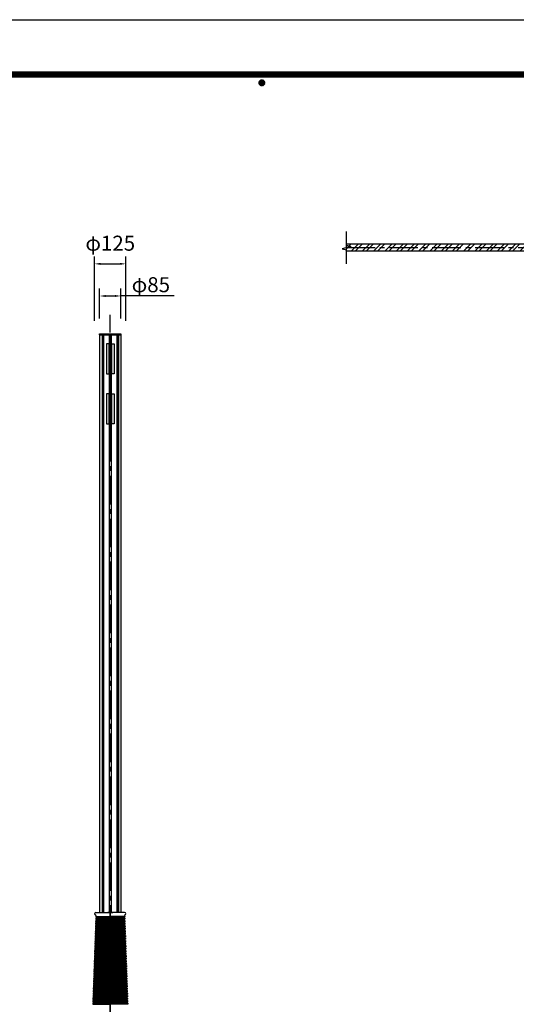
# Model space of a CAD drawing. Extents: x 0 to 8400, y 0 to 5940.
# Drawn here: x 3328 to 5311, y 2010 to 5940 of the extents above; entities that cross this region are included whole.
import ezdxf
from ezdxf.enums import TextEntityAlignment as Align

# ---------------------------------------------------------------- set-up
doc = ezdxf.new("R2010")
doc.units = 0
doc.header["$LTSCALE"] = 6
doc.linetypes.add('CENTER2', pattern=[28.575, 19.05, -3.175, 3.175, -3.175])
doc.layers.get('0').update_dxf_attribs({"linetype": 'CONTINUOUS'})
doc.layers.get('DEFPOINTS').update_dxf_attribs({"linetype": 'CONTINUOUS'})
for name, color, linetype in [('P001', 131, 'CONTINUOUS'), ('P005', 91, 'CONTINUOUS'), ('P006', 141, 'CONTINUOUS'), ('P014', 61, 'CONTINUOUS'), ('P901', 135, 'CONTINUOUS'), ('P920', 125, 'CONTINUOUS'), ('P_1CENTER', 2, 'CONTINUOUS'), ('P_2DIM', 6, 'CONTINUOUS'), ('P_5DRAWFRAME', 104, 'CONTINUOUS')]:
    doc.layers.add(name, color=color, linetype=linetype)
doc.styles.add('BIGFONT', font='simplex.shx', dxfattribs={"bigfont": 'extfont2.shx'})
doc.dimstyles.new('DIMBIGFONT$0', dxfattribs={"dimtxt": 3, "dimasz": 1.2, "dimexe": 1.5, "dimexo": 3, "dimgap": 0.75, "dimtad": 1, "dimdec": 1, "dimdsep": 46, "dimtxsty": 'BIGFONT', "dimcen": 0, "dimclrt": 230, "dimadec": 0, "dimazin": 0, "dimtfac": 0.6, "dimtdec": 1, "dimtofl": 0, "dimtmove": 2, "dimatfit": 3, "dimfxl": 0, "dimtvp": 1, "dimtolj": 1, "dimarcsym": 0})

# ---------------------------------------------------------------- blocks, each defined once
blk = doc.blocks.new('*D11')
at = {"layer": 'DEFPOINTS', "color": 0}
for p in [(3732.1, 4837.3), (3647.1, 4686.8), (3732.1, 4686.8)]:
    blk.add_point(p, dxfattribs=at)
at = {"layer": 'P_2DIM', "color": 0, "lineweight": -2}
for p, q in [((3647.1, 4746.8), (3647.1, 4867.3)), ((3671.1, 4837.3), (3708.1, 4837.3)), ((3732.1, 4746.8), (3732.1, 4867.3)), ((3945.3, 4837.3), (3732.1, 4837.3))]:
    blk.add_line(p, q, dxfattribs=at)
at = {"layer": 'P_2DIM', "color": 0}
for points in [[(3671.1, 4841.3), (3671.1, 4833.3), (3647.1, 4837.3)], [(3708.1, 4841.3), (3708.1, 4833.3), (3732.1, 4837.3)]]:
    blk.add_solid(points, dxfattribs=at)
at = {"layer": 'P_2DIM', "color": 230, "insert": (3851.7, 4882.3), "char_height": 60, "attachment_point": 5, "style": 'BIGFONT'}
blk.add_mtext('\\A1;φ85', dxfattribs=at)
blk = doc.blocks.new('*D17')
at = {"layer": 'DEFPOINTS', "color": 0}
for p in [(3751.9, 4965.5), (3627.2, 4678.4), (3751.9, 4678.4)]:
    blk.add_point(p, dxfattribs=at)
at = {"layer": 'P_2DIM', "color": 0, "lineweight": -2}
for p, q in [((3627.2, 4738.4), (3627.2, 4995.5)), ((3751.9, 4738.4), (3751.9, 4995.5)), ((3651.2, 4965.5), (3727.9, 4965.5))]:
    blk.add_line(p, q, dxfattribs=at)
at = {"layer": 'P_2DIM', "color": 0}
for points in [[(3651.2, 4969.5), (3651.2, 4961.5), (3627.2, 4965.5)], [(3727.9, 4969.5), (3727.9, 4961.5), (3751.9, 4965.5)]]:
    blk.add_solid(points, dxfattribs=at)
at = {"layer": 'P_2DIM', "color": 230, "insert": (3689.6, 5048), "char_height": 60, "attachment_point": 5, "style": 'BIGFONT'}
blk.add_mtext('\\A1;φ125', dxfattribs=at)
blk = doc.blocks.new('DFP3')
at = {"color": 0}
for p, q in [((21.5, 286.6), (408, 286.6)), ((21.5, 286.55), (408, 286.55)), ((21.5, 286.5), (408, 286.5)), ((21.5, 286.45), (408, 286.45)), ((21.5, 286.4), (408, 286.4)), ((408, 286.35), (21.5, 286.35)), ((21.5, 286.3), (408, 286.3)), ((408, 286.25), (21.5, 286.25)), ((21.5, 286.2), (408, 286.2)), ((408, 286.15), (21.5, 286.15)), ((21.5, 286.1), (408, 286.1)), ((21.5, 286.05), (408, 286.05)), ((21.5, 286), (408, 286)), ((21.5, 285.95), (408, 285.95)), ((21.5, 285.9), (408, 285.9)), ((21.5, 285.85), (408, 285.85)), ((21.5, 285.8), (408, 285.8)), ((21.5, 285.75), (408, 285.75)), ((21.5, 285.7), (408, 285.7)), ((408, 285.65), (21.5, 285.65)), ((21.5, 285.6), (408, 285.6)), ((214.15, 284.4), (214.75, 285)), ((214.15, 284.33), (214.82, 285)), ((214.15, 284.48), (214.67, 285)), ((214.16, 284.27), (214.88, 284.99)), ((214.17, 284.56), (214.59, 284.98)), ((214.18, 284.22), (214.93, 284.97)), ((214.2, 284.17), (214.98, 284.95)), ((214.22, 284.12), (215.03, 284.93)), ((214.22, 284.68), (214.47, 284.93)), ((214.47, 284.93), (215.28, 284.12)), ((214.52, 284.95), (215.3, 284.17)), ((214.57, 284.97), (215.32, 284.22)), ((214.62, 284.99), (215.34, 284.27)), ((214.68, 285), (215.35, 284.33)), ((214.75, 285), (215.35, 284.4)), ((214.83, 284.99), (215.34, 284.48)), ((214.92, 284.98), (215.33, 284.57)), ((215.04, 284.93), (215.28, 284.69)), ((214.15, 284.47), (214.82, 283.8)), ((214.15, 284.4), (214.75, 283.8)), ((214.15, 284.32), (214.67, 283.8)), ((214.16, 284.53), (214.88, 283.81)), ((214.17, 284.24), (214.59, 283.82)), ((214.18, 284.58), (214.93, 283.83)), ((214.2, 284.63), (214.98, 283.85)), ((214.22, 284.68), (215.03, 283.87)), ((214.22, 284.12), (214.47, 283.87)), ((214.25, 284.07), (215.08, 284.9)), ((214.25, 284.73), (215.08, 283.9)), ((214.28, 284.03), (215.12, 284.87)), ((214.28, 284.77), (215.12, 283.93)), ((214.31, 283.99), (215.16, 284.84)), ((214.31, 284.81), (215.16, 283.96)), ((214.34, 284.84), (215.19, 283.99)), ((214.34, 283.96), (215.19, 284.81)), ((214.38, 284.87), (215.22, 284.03)), ((214.38, 283.93), (215.22, 284.77)), ((214.42, 284.9), (215.25, 284.07)), ((214.42, 283.9), (215.25, 284.73)), ((214.47, 283.87), (215.28, 284.68)), ((214.52, 283.85), (215.3, 284.63)), ((214.57, 283.83), (215.32, 284.58)), ((214.62, 283.81), (215.34, 284.53)), ((214.68, 283.8), (215.35, 284.47)), ((214.75, 283.8), (215.35, 284.4)), ((214.83, 283.81), (215.34, 284.32)), ((214.92, 283.82), (215.33, 284.23)), ((215.04, 283.87), (215.28, 284.11))]:
    blk.add_line(p, q, dxfattribs=at)
at = {"layer": 'DEFPOINTS', "color": 0}
blk.add_line((0, 297), (420, 297), dxfattribs=at)
at = {"color": 83, "style": 'BIGFONT', "flags": 8}
for tag, p in [('REV04', (27.26, 27.96)), ('REV03', (27.26, 22.49)), ('REV02', (27.26, 16.49)), ('REV01', (27.26, 11.3))]:
    blk.add_attdef(tag, text='', height=2, dxfattribs=at).set_placement(p, align=Align.BOTTOM_LEFT)
for tag, p in [('R4D', (93.12, 27.96)), ('R4C', (102.25, 27.96)), ('R4A', (111.37, 27.96)), ('R3D', (93.12, 22.49)), ('R3C', (102.25, 22.49)), ('R3A', (111.37, 22.49)), ('R2D', (93.12, 16.49)), ('R2C', (102.25, 16.49)), ('R2A', (111.37, 16.49)), ('R1D', (93.12, 11.3)), ('R1C', (102.25, 11.3)), ('R1A', (111.37, 11.3))]:
    blk.add_attdef(tag, text='', height=2, dxfattribs=at).set_placement(p, align=Align.BOTTOM_CENTER)
at = {"color": 83, "style": 'BIGFONT'}
for tag, height, p in [('PROJECT1', 4, (283.38, 25.6)), ('DATE', 3, (344.68, 25.84)), ('SCALE', 3, (379.68, 25.84)), ('PROJECT2', 4, (284.2, 17.84)), ('PROJECT3', 4, (284.2, 10.57)), ('DWGNO', 3, (358.68, 10.57))]:
    blk.add_attdef(tag, text='', height=height, dxfattribs=at).set_placement(p, align=Align.BOTTOM_CENTER)
blk = doc.blocks.new('A$C4FC45AB2')
at = {"layer": 'P014'}
blk.add_lwpolyline([(-42.5, 5), (42.5, 5), (42.5, 0), (-42.5, 0)], close=True, dxfattribs=at)

msp = doc.modelspace()

# ---------------------------------------------------------------- hatches: boundary and pattern name
at = {"layer": 'P901', "linetype": 'Continuous'}
h = msp.add_hatch(dxfattribs=at)
h.set_pattern_fill('STEEL', color=256, scale=10, style=0)
h.set_pattern_definition([(45, (9e-05, -2210.946), (-22.45064, 22.45064), []), (45, (9e-05, -2195.07), (-22.45064, 22.45064), [])])
h.paths.add_polyline_path([(5629.29, 5043.57), (4632.62, 5043.57), (4632.62, 5016.9), (5629.29, 5016.9)])

# ---------------------------------------------------------------- linework, layer by layer
at = {"layer": 'P001'}
for p, q in [((3632.15, 2364.99), (3631.97, 2360.07)), ((3632.21, 2376.75), (3643.57, 2376.75)), ((3643.57, 2376.75), (3699.57, 2376.75)), ((3746.94, 2376.75), (3679.57, 2376.75)), ((3689.57, 2376.75), (3689.57, 1776.75)), ((3747, 2364.99), (3747.17, 2360.07)), ((3630.75, 2325.09), (3630.58, 2320.09)), ((3631.1, 2335.08), (3630.93, 2330.08)), ((3631.45, 2345.07), (3631.28, 2340.08)), ((3631.8, 2355.07), (3631.63, 2350.07)), ((3747.35, 2355.07), (3747.52, 2350.07)), ((3747.7, 2345.07), (3747.87, 2340.08)), ((3748.05, 2335.08), (3748.22, 2330.08)), ((3748.4, 2325.09), (3748.57, 2320.09)), ((3629.36, 2285.11), (3629.18, 2280.11)), ((3629.71, 2295.11), (3629.53, 2290.11)), ((3630.05, 2305.1), (3629.88, 2300.1)), ((3630.4, 2315.09), (3630.23, 2310.1)), ((3748.74, 2315.09), (3748.92, 2310.1)), ((3749.09, 2305.1), (3749.27, 2300.1)), ((3749.44, 2295.11), (3749.62, 2290.11)), ((3749.79, 2285.11), (3749.97, 2280.11)), ((3627.96, 2245.14), (3627.79, 2240.14)), ((3628.31, 2255.13), (3628.14, 2250.13)), ((3628.66, 2265.12), (3628.48, 2260.13)), ((3629.01, 2275.12), (3628.83, 2270.12)), ((3750.14, 2275.12), (3750.31, 2270.12)), ((3750.49, 2265.12), (3750.66, 2260.13)), ((3750.84, 2255.13), (3751.01, 2250.13)), ((3751.19, 2245.14), (3751.36, 2240.14)), ((3626.56, 2205.16), (3626.39, 2200.16)), ((3626.91, 2215.15), (3626.74, 2210.16)), ((3627.26, 2225.15), (3627.09, 2220.15)), ((3627.61, 2235.14), (3627.44, 2230.14)), ((3751.54, 2235.14), (3751.71, 2230.14)), ((3751.88, 2225.15), (3752.06, 2220.15)), ((3752.23, 2215.15), (3752.41, 2210.16)), ((3752.58, 2205.16), (3752.76, 2200.16)), ((3625.17, 2165.18), (3624.99, 2160.19)), ((3625.52, 2175.18), (3625.34, 2170.18)), ((3625.87, 2185.17), (3625.69, 2180.18)), ((3626.22, 2195.17), (3626.04, 2190.17)), ((3752.93, 2195.17), (3753.11, 2190.17)), ((3753.28, 2185.17), (3753.46, 2180.18)), ((3753.63, 2175.18), (3753.8, 2170.18)), ((3753.98, 2165.18), (3754.15, 2160.19)), ((3623.77, 2125.21), (3623.6, 2120.21)), ((3624.12, 2135.2), (3623.95, 2130.21)), ((3624.47, 2145.2), (3624.3, 2140.2)), ((3624.82, 2155.19), (3624.65, 2150.19)), ((3754.33, 2155.19), (3754.5, 2150.19)), ((3754.68, 2145.2), (3754.85, 2140.2)), ((3755.03, 2135.2), (3755.2, 2130.21)), ((3755.37, 2125.21), (3755.55, 2120.21)), ((3622.38, 2085.23), (3622.2, 2080.24)), ((3622.73, 2095.23), (3622.55, 2090.23)), ((3623.07, 2105.22), (3622.9, 2100.22)), ((3623.42, 2115.21), (3623.25, 2110.22)), ((3755.72, 2115.21), (3755.9, 2110.22)), ((3756.07, 2105.22), (3756.25, 2100.22)), ((3756.42, 2095.23), (3756.6, 2090.23)), ((3756.77, 2085.23), (3756.95, 2080.24)), ((3620.98, 2045.26), (3620.81, 2040.26)), ((3621.33, 2055.25), (3621.16, 2050.25)), ((3621.68, 2065.25), (3621.5, 2060.25)), ((3622.03, 2075.24), (3621.85, 2070.24)), ((3757.12, 2075.24), (3757.29, 2070.24)), ((3757.47, 2065.25), (3757.64, 2060.25)), ((3757.82, 2055.25), (3757.99, 2050.25)), ((3758.17, 2045.26), (3758.34, 2040.26)), ((3619.93, 2015.28), (3619.76, 2010.28)), ((3620.28, 2025.27), (3620.11, 2020.27)), ((3620.63, 2035.26), (3620.46, 2030.27)), ((3758.52, 2035.26), (3758.69, 2030.27)), ((3758.86, 2025.27), (3759.04, 2020.27)), ((3759.21, 2015.28), (3759.39, 2010.28))]:
    msp.add_line(p, q, dxfattribs=at)
msp.add_lwpolyline([(4632.62, 5016.9), (5629.29, 5016.9), (5629.29, 5043.57), (4632.62, 5043.57)], dxfattribs=at)
for points in [[(3687.57, 4681.75), (3691.57, 4681.75), (3691.57, 4491.75), (3687.57, 4491.75)], [(3687.57, 4481.75), (3691.57, 4481.75), (3691.57, 4291.75), (3687.57, 4291.75)]]:
    msp.add_lwpolyline(points, close=True, dxfattribs=at)
for centre, radius, start, end in [((3632.21, 2371.75), 5, 90, 257.74451), ((3630.15, 2365.13), 2, 355.91743, 60.07818), ((3631.89, 2357.57), 2.5, 267.96972, 88.03028), ((3747.26, 2357.57), 2.5, 91.96972, 272.03028), ((3746.94, 2371.75), 5, 282.25549, 90), ((3749, 2365.13), 2, 119.92182, 184.08257), ((3630.49, 2317.59), 2.5, 267.96972, 88.03028), ((3630.84, 2327.59), 2.5, 267.96972, 88.03028), ((3631.19, 2337.58), 2.5, 267.96972, 88.03028), ((3631.54, 2347.57), 2.5, 267.96972, 88.03028), ((3747.61, 2347.57), 2.5, 91.96972, 272.03028), ((3747.96, 2337.58), 2.5, 91.96972, 272.03028), ((3748.31, 2327.59), 2.5, 91.96972, 272.03028), ((3748.66, 2317.59), 2.5, 91.96972, 272.03028), ((3629.1, 2277.62), 2.5, 267.96972, 88.03028), ((3629.45, 2287.61), 2.5, 267.96972, 88.03028), ((3629.79, 2297.6), 2.5, 267.96972, 88.03028), ((3630.14, 2307.6), 2.5, 267.96972, 88.03028), ((3749, 2307.6), 2.5, 91.96972, 272.03028), ((3749.35, 2297.6), 2.5, 91.96972, 272.03028), ((3749.7, 2287.61), 2.5, 91.96972, 272.03028), ((3750.05, 2277.62), 2.5, 91.96972, 272.03028), ((3627.7, 2237.64), 2.5, 267.96972, 88.03028), ((3628.05, 2247.63), 2.5, 267.96972, 88.03028), ((3628.4, 2257.63), 2.5, 267.96972, 88.03028), ((3628.75, 2267.62), 2.5, 267.96972, 88.03028), ((3750.4, 2267.62), 2.5, 91.96972, 272.03028), ((3750.75, 2257.63), 2.5, 91.96972, 272.03028), ((3751.1, 2247.63), 2.5, 91.96972, 272.03028), ((3751.45, 2237.64), 2.5, 91.96972, 272.03028), ((3626.65, 2207.66), 2.5, 267.96972, 88.03028), ((3627, 2217.65), 2.5, 267.96972, 88.03028), ((3627.35, 2227.65), 2.5, 267.96972, 88.03028), ((3751.8, 2227.65), 2.5, 91.96972, 272.03028), ((3752.15, 2217.65), 2.5, 91.96972, 272.03028), ((3752.49, 2207.66), 2.5, 91.96972, 272.03028), ((3625.26, 2167.68), 2.5, 267.96972, 88.03028), ((3625.61, 2177.68), 2.5, 267.96972, 88.03028), ((3625.96, 2187.67), 2.5, 267.96972, 88.03028), ((3626.3, 2197.66), 2.5, 267.96972, 88.03028), ((3752.84, 2197.66), 2.5, 91.96972, 272.03028), ((3753.19, 2187.67), 2.5, 91.96972, 272.03028), ((3753.54, 2177.68), 2.5, 91.96972, 272.03028), ((3753.89, 2167.68), 2.5, 91.96972, 272.03028), ((3623.86, 2127.71), 2.5, 267.96972, 88.03028), ((3624.21, 2137.7), 2.5, 267.96972, 88.03028), ((3624.56, 2147.69), 2.5, 267.96972, 88.03028), ((3624.91, 2157.69), 2.5, 267.96972, 88.03028), ((3754.24, 2157.69), 2.5, 91.96972, 272.03028), ((3754.59, 2147.69), 2.5, 91.96972, 272.03028), ((3754.94, 2137.7), 2.5, 91.96972, 272.03028), ((3755.29, 2127.71), 2.5, 91.96972, 272.03028), ((3622.47, 2087.73), 2.5, 267.96972, 88.03028), ((3622.81, 2097.73), 2.5, 267.96972, 88.03028), ((3623.16, 2107.72), 2.5, 267.96972, 88.03028), ((3623.51, 2117.71), 2.5, 267.96972, 88.03028), ((3755.64, 2117.71), 2.5, 91.96972, 272.03028), ((3755.98, 2107.72), 2.5, 91.96972, 272.03028), ((3756.33, 2097.73), 2.5, 91.96972, 272.03028), ((3756.68, 2087.73), 2.5, 91.96972, 272.03028), ((3621.07, 2047.76), 2.5, 267.96972, 88.03028), ((3621.42, 2057.75), 2.5, 267.96972, 88.03028), ((3621.77, 2067.74), 2.5, 267.96972, 88.03028), ((3622.12, 2077.74), 2.5, 267.96972, 88.03028), ((3757.03, 2077.74), 2.5, 91.96972, 272.03028), ((3757.38, 2067.74), 2.5, 91.96972, 272.03028), ((3757.73, 2057.75), 2.5, 91.96972, 272.03028), ((3758.08, 2047.76), 2.5, 91.96972, 272.03028), ((3620.02, 2017.77), 2.5, 267.96972, 88.03028), ((3620.37, 2027.77), 2.5, 267.96972, 88.03028), ((3620.72, 2037.76), 2.5, 267.96972, 88.03028), ((3758.43, 2037.76), 2.5, 91.96972, 272.03028), ((3758.78, 2027.77), 2.5, 91.96972, 272.03028), ((3759.13, 2017.77), 2.5, 91.96972, 272.03028)]:
    msp.add_arc(centre, radius, start, end, dxfattribs=at)
at = {"layer": 'P005'}
for points in [[(3687.07, 4646.75), (3674.58, 4646.75), (3674.58, 4526.75), (3687.07, 4526.75)], [(3687.07, 4646.75), (3684.07, 4646.75), (3684.07, 4526.75), (3687.07, 4526.75)], [(3692.07, 4646.75), (3695.07, 4646.75), (3695.07, 4526.75), (3692.07, 4526.75)], [(3692.07, 4646.75), (3704.57, 4646.75), (3704.57, 4526.75), (3692.07, 4526.75)], [(3687.07, 4446.75), (3674.58, 4446.75), (3674.58, 4326.75), (3687.07, 4326.75)], [(3687.07, 4446.75), (3684.07, 4446.75), (3684.07, 4326.75), (3687.07, 4326.75)], [(3692.07, 4446.75), (3695.07, 4446.75), (3695.07, 4326.75), (3692.07, 4326.75)], [(3692.07, 4446.75), (3704.57, 4446.75), (3704.57, 4326.75), (3692.07, 4326.75)]]:
    msp.add_lwpolyline(points, close=True, dxfattribs=at)
at = {"layer": 'P006'}
for p, q in [((3656.67, 4681.75), (3656.67, 2376.75)), ((3661.15, 4681.75), (3661.15, 2376.75)), ((3662.68, 4681.75), (3662.68, 2376.75)), ((3685.32, 4681.75), (3685.32, 4646.75)), ((3693.82, 4681.75), (3693.82, 4646.75)), ((3716.47, 4681.75), (3716.47, 2376.75)), ((3718, 4681.75), (3718, 2376.75)), ((3722.48, 4681.75), (3722.48, 2376.75)), ((3685.32, 4526.75), (3685.32, 4446.75)), ((3693.82, 4526.75), (3693.82, 4446.75)), ((3685.32, 4326.75), (3685.32, 2376.75)), ((3693.82, 4326.75), (3693.82, 2376.75))]:
    msp.add_line(p, q, dxfattribs=at)
msp.add_lwpolyline([(3647.29, 2376.75), (3647.29, 4681.75), (3731.86, 4681.75), (3731.86, 2376.75)], dxfattribs=at)
at = {"layer": 'P901', "linetype": 'Continuous'}
for p, q in [((3631.97, 2360.07), (3689.57, 2360.07)), ((3747.17, 2360.07), (3689.57, 2360.07)), ((3630.58, 2320.09), (3689.57, 2320.09)), ((3630.84, 2325.09), (3689.57, 2325.09)), ((3630.93, 2330.08), (3689.57, 2330.08)), ((3631.19, 2335.08), (3689.57, 2335.08)), ((3631.28, 2340.08), (3689.57, 2340.08)), ((3631.54, 2345.07), (3689.57, 2345.07)), ((3631.63, 2350.07), (3689.57, 2350.07)), ((3631.89, 2355.07), (3689.57, 2355.07)), ((3747.26, 2355.07), (3689.57, 2355.07)), ((3691.2, 2350.07), (3689.57, 2350.07)), ((3691.2, 2345.07), (3689.57, 2345.07)), ((3747.87, 2340.08), (3689.57, 2340.08)), ((3747.96, 2335.08), (3689.57, 2335.08)), ((3748.22, 2330.08), (3689.57, 2330.08)), ((3748.31, 2325.09), (3689.57, 2325.09)), ((3748.57, 2320.09), (3689.57, 2320.09)), ((3747.52, 2350.07), (3697.95, 2350.07)), ((3747.61, 2345.07), (3697.95, 2345.07)), ((3629.18, 2280.11), (3689.57, 2280.11)), ((3629.36, 2285.11), (3689.57, 2285.11)), ((3629.53, 2290.11), (3689.57, 2290.11)), ((3629.79, 2295.1), (3689.57, 2295.1)), ((3629.88, 2300.1), (3689.57, 2300.1)), ((3630.05, 2305.1), (3689.57, 2305.1)), ((3630.23, 2310.1), (3689.57, 2310.1)), ((3630.49, 2315.09), (3689.57, 2315.09)), ((3748.66, 2315.09), (3689.57, 2315.09)), ((3748.92, 2310.1), (3689.57, 2310.1)), ((3749.09, 2305.1), (3689.57, 2305.1)), ((3749.27, 2300.1), (3689.57, 2300.1)), ((3749.35, 2295.1), (3689.57, 2295.1)), ((3749.62, 2290.11), (3689.57, 2290.11)), ((3749.79, 2285.11), (3689.57, 2285.11)), ((3749.97, 2280.11), (3689.57, 2280.11)), ((3627.79, 2240.14), (3689.57, 2240.14)), ((3627.96, 2245.14), (3689.57, 2245.14)), ((3628.14, 2250.13), (3689.57, 2250.13)), ((3628.31, 2255.13), (3689.57, 2255.13)), ((3628.48, 2260.13), (3689.57, 2260.13)), ((3628.66, 2265.12), (3689.57, 2265.12)), ((3628.83, 2270.12), (3689.57, 2270.12)), ((3629.01, 2275.12), (3689.57, 2275.12)), ((3750.14, 2275.12), (3689.57, 2275.12)), ((3750.31, 2270.12), (3689.57, 2270.12)), ((3750.49, 2265.12), (3689.57, 2265.12)), ((3750.66, 2260.13), (3689.57, 2260.13)), ((3750.84, 2255.13), (3689.57, 2255.13)), ((3751.01, 2250.13), (3689.57, 2250.13)), ((3751.19, 2245.14), (3689.57, 2245.14)), ((3751.36, 2240.14), (3689.57, 2240.14)), ((3626.65, 2205.16), (3689.57, 2205.16)), ((3626.77, 2210.16), (3689.57, 2210.16)), ((3627, 2215.15), (3689.57, 2215.15)), ((3627.09, 2220.15), (3689.57, 2220.15)), ((3627.26, 2225.15), (3689.57, 2225.15)), ((3627.61, 2235.14), (3689.57, 2235.14)), ((3627.61, 2230.13), (3689.57, 2230.13)), ((3751.54, 2235.14), (3689.57, 2235.14)), ((3751.54, 2230.13), (3689.57, 2230.13)), ((3751.88, 2225.15), (3689.57, 2225.15)), ((3752.06, 2220.15), (3689.57, 2220.15)), ((3752.15, 2215.15), (3689.57, 2215.15)), ((3752.38, 2210.16), (3689.57, 2210.16)), ((3752.49, 2205.16), (3689.57, 2205.16)), ((3625.17, 2165.18), (3689.57, 2165.18)), ((3625.34, 2170.18), (3689.57, 2170.18)), ((3625.61, 2175.18), (3689.57, 2175.18)), ((3625.72, 2180.17), (3689.57, 2180.17)), ((3625.96, 2185.17), (3689.57, 2185.17)), ((3626.04, 2190.17), (3689.57, 2190.17)), ((3626.3, 2195.16), (3689.57, 2195.16)), ((3626.39, 2200.16), (3689.57, 2200.16)), ((3752.76, 2200.16), (3689.57, 2200.16)), ((3752.84, 2195.16), (3689.57, 2195.16)), ((3753.11, 2190.17), (3689.57, 2190.17)), ((3753.19, 2185.17), (3689.57, 2185.17)), ((3753.43, 2180.17), (3689.57, 2180.17)), ((3753.54, 2175.18), (3689.57, 2175.18)), ((3753.8, 2170.18), (3689.57, 2170.18)), ((3753.98, 2165.18), (3689.57, 2165.18)), ((3623.77, 2125.21), (3689.57, 2125.21)), ((3623.95, 2130.21), (3689.57, 2130.21)), ((3624.12, 2135.2), (3689.57, 2135.2)), ((3624.3, 2140.2), (3689.57, 2140.2)), ((3624.56, 2145.19), (3689.57, 2145.19)), ((3624.68, 2150.19), (3689.57, 2150.19)), ((3624.91, 2155.19), (3689.57, 2155.19)), ((3624.99, 2160.19), (3689.57, 2160.19)), ((3754.15, 2160.19), (3689.57, 2160.19)), ((3754.24, 2155.19), (3689.57, 2155.19)), ((3754.47, 2150.19), (3689.57, 2150.19)), ((3754.59, 2145.19), (3689.57, 2145.19)), ((3754.85, 2140.2), (3689.57, 2140.2)), ((3755.03, 2135.2), (3689.57, 2135.2)), ((3755.2, 2130.21), (3689.57, 2130.21)), ((3755.37, 2125.21), (3689.57, 2125.21)), ((3622.47, 2085.23), (3689.57, 2085.23)), ((3622.55, 2090.23), (3689.57, 2090.23)), ((3622.73, 2095.23), (3689.57, 2095.23)), ((3622.93, 2100.22), (3689.57, 2100.22)), ((3623.16, 2105.22), (3689.57, 2105.22)), ((3623.28, 2110.22), (3689.57, 2110.22)), ((3623.51, 2115.21), (3689.57, 2115.21)), ((3623.6, 2120.21), (3689.57, 2120.21)), ((3755.55, 2120.21), (3689.57, 2120.21)), ((3755.64, 2115.21), (3689.57, 2115.21)), ((3755.87, 2110.22), (3689.57, 2110.22)), ((3755.98, 2105.22), (3689.57, 2105.22)), ((3756.22, 2100.22), (3689.57, 2100.22)), ((3756.42, 2095.23), (3689.57, 2095.23)), ((3756.6, 2090.23), (3689.57, 2090.23)), ((3756.68, 2085.23), (3689.57, 2085.23)), ((3620.98, 2045.26), (3689.57, 2045.26)), ((3621.16, 2050.25), (3689.57, 2050.25)), ((3621.33, 2055.25), (3689.57, 2055.25)), ((3621.5, 2060.25), (3689.57, 2060.25)), ((3621.68, 2065.25), (3689.57, 2065.25)), ((3621.85, 2070.24), (3689.57, 2070.24)), ((3622.03, 2075.24), (3689.57, 2075.24)), ((3622.2, 2080.24), (3689.57, 2080.24)), ((3756.95, 2080.24), (3689.57, 2080.24)), ((3757.12, 2075.24), (3689.57, 2075.24)), ((3757.29, 2070.24), (3689.57, 2070.24)), ((3757.47, 2065.25), (3689.57, 2065.25)), ((3757.64, 2060.25), (3689.57, 2060.25)), ((3757.82, 2055.25), (3689.57, 2055.25)), ((3757.99, 2050.25), (3689.57, 2050.25)), ((3758.17, 2045.26), (3689.57, 2045.26)), ((3619.76, 2010.28), (3689.57, 2010.28)), ((3619.93, 2015.28), (3689.57, 2015.28)), ((3620.11, 2020.27), (3689.57, 2020.27)), ((3620.28, 2025.27), (3689.57, 2025.27)), ((3620.46, 2030.27), (3689.57, 2030.27)), ((3620.63, 2035.26), (3689.57, 2035.26)), ((3620.81, 2040.26), (3689.57, 2040.26)), ((3758.34, 2040.26), (3689.57, 2040.26)), ((3758.52, 2035.26), (3689.57, 2035.26)), ((3758.69, 2030.27), (3689.57, 2030.27)), ((3758.86, 2025.27), (3689.57, 2025.27)), ((3759.04, 2020.27), (3689.57, 2020.27)), ((3759.21, 2015.28), (3689.57, 2015.28)), ((3759.39, 2010.28), (3689.57, 2010.28))]:
    msp.add_line(p, q, dxfattribs=at)
at = {"layer": 'P920'}
for p, q in [((3692.22, 2347.99), (3694.15, 2347.99)), ((3692.22, 2347.15), (3692.22, 2347.99)), ((3694.15, 2347.15), (3692.22, 2347.15)), ((3694.15, 2349.92), (3694.99, 2349.92)), ((3694.15, 2347.99), (3694.15, 2349.92)), ((3694.15, 2345.22), (3694.15, 2347.15)), ((3694.99, 2345.22), (3694.15, 2345.22)), ((3694.99, 2349.92), (3694.99, 2347.99)), ((3694.99, 2347.99), (3696.92, 2347.99)), ((3694.99, 2347.15), (3694.99, 2345.22)), ((3696.92, 2347.15), (3694.99, 2347.15)), ((3696.92, 2347.99), (3696.92, 2347.15))]:
    msp.add_line(p, q, dxfattribs=at)
msp.add_circle((3694.57, 2347.57), 4.2, dxfattribs=at)
at = {"layer": 'P_1CENTER'}
msp.add_line((4632.62, 4965.95), (4632.62, 5094.53), dxfattribs=at)
at = {"layer": 'P_1CENTER', "linetype": 'CENTER2'}
for p, q in [((4632.62, 5030.24), (6227.5, 5030.24)), ((3689.57, 1776.75), (3689.57, 4762.36)), ((3688.67, 2347.57), (3700.47, 2347.57)), ((3694.57, 2353.47), (3694.57, 2341.67))]:
    msp.add_line(p, q, dxfattribs=at)
at = {"layer": 'P_1CENTER'}
msp.add_lwpolyline([(4632.62, 5039.55), (4649.99, 5034.89), (4615.24, 5025.58), (4632.62, 5020.92)], dxfattribs=at)

# ---------------------------------------------------------------- block references
at = {"layer": 'P_5DRAWFRAME', "xscale": 20, "yscale": 20, "zscale": 20}
msp.add_blockref('DFP3', (0, 0), dxfattribs=at)
at = {"layer": 'P_5DRAWFRAME'}
msp.add_blockref('A$C4FC45AB2', (3689.57, 4681.75), dxfattribs=at)

# ---------------------------------------------------------------- dimensions: what is measured, and where the dimension line sits
at = {"layer": 'P_2DIM'}
dim = msp.add_linear_dim(base=(3751.94, 4965.5), p1=(3627.21, 4678.37), p2=(3751.94, 4678.37), text='φ<>', dimstyle='DIMBIGFONT$0', override={"dimscale": 20, "dimdec": 0, "dimtdec": 0}, dxfattribs=at)
dim.commit()
dim.dimension.update_dxf_attribs({"geometry": '*D17', "text_midpoint": (3689.57, 5048)})
dim = msp.add_linear_dim(base=(3732.07, 4837.33), p1=(3647.07, 4686.75), p2=(3732.07, 4686.75), text='φ<>', dimstyle='DIMBIGFONT$0', override={"dimscale": 20, "dimtmove": 1}, dxfattribs=at)
dim.commit()
dim.dimension.update_dxf_attribs({"geometry": '*D11', "text_midpoint": (3851.68, 4908.31), "dimtype": 160})

doc.saveas('drawing.dxf')
